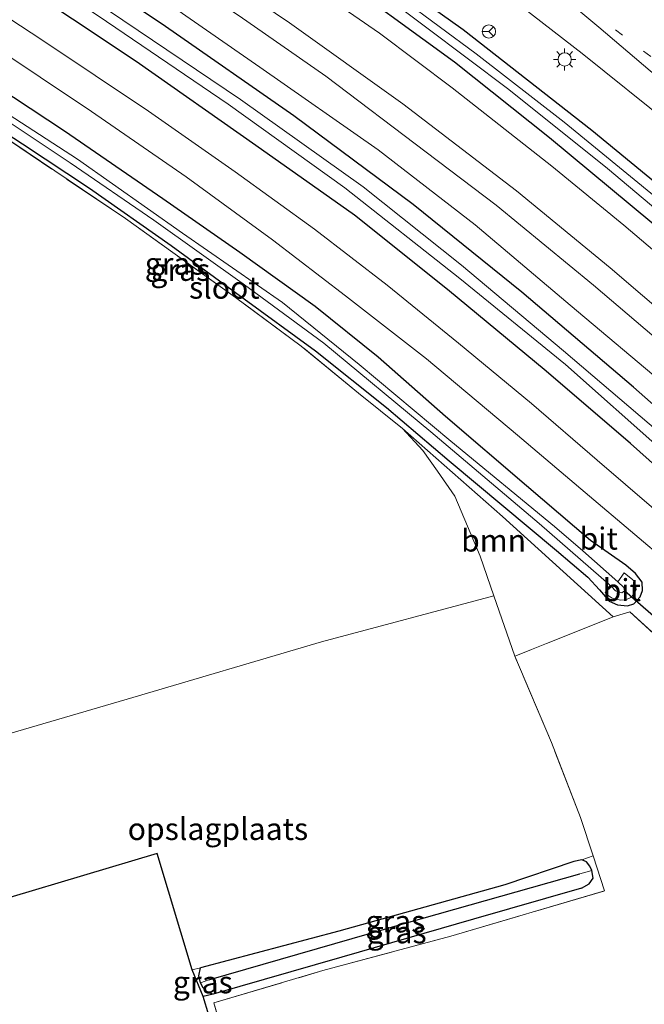
# Model space of a CAD drawing. Units: metres. Extents: x 99999 to 110007, y 395857 to 400001.
# Drawn here: x 100487 to 100558, y 396841 to 396952 of the extents above; entities that cross this region are included whole.
import ezdxf
from ezdxf.enums import TextEntityAlignment as Align

# ---------------------------------------------------------------- set-up
doc = ezdxf.new("R2010")
doc.units = ezdxf.units.M
doc.linetypes.add('IE-TERREINAFSCHEIDING', pattern=[10, 8, -2])
doc.linetypes.add('VW-1-3_STREEP', pattern=[4, 1, -3])
doc.layers.get('0').update_dxf_attribs({"lineweight": 25})
for name, color, linetype, lineweight in [('B-ME-GR-BOOM-GV-B6', 93, 'Continuous', 18), ('B-ME-GW-KRUINLIJN-L-B1', 93, 'Continuous', 18), ('B-ME-GW-TEENLIJN-L-B1', 93, 'Continuous', 18), ('B-ME-IE-GRASLAND-GV-B6', 93, 'Continuous', 18), ('B-ME-IE-GRONDWERKLIJN-GROND_INGERICHT-GV-B6', 253, 'Continuous', 18), ('B-ME-IE-HULPGEOMETRIE-L-B1', 53, 'Continuous', 18), ('B-ME-IE-MEUBILAIR_WEGMEUBILAIR-LICHTMAST-S-B1', 8, 'Continuous', 18), ('B-ME-IE-TERREINAFSCHEIDING-DOORGANG-L-B1', 8, 'IE-TERREINAFSCHEIDING-KUNSTMATIG-OPEN', 18), ('B-ME-IE-TERREINAFSCHEIDING-RASTERHEKWERK-L-B1', 8, 'IE-TERREINAFSCHEIDING', 18), ('B-ME-OG-WATER-GV-B6', 153, 'Continuous', 18), ('B-ME-VH-VERH_SOORT-BITUMEN-GV-B6', 8, 'IE-TERREINAFSCHEIDING-NATUURLIJK-HOUTWAL', 18), ('B-ME-VW-MARKERING-13STREEP-045-L-B1', 255, 'VW-1-3_STREEP', 18), ('B-ME-VW-MARKERING-STREEP-015-L-B1', 7, 'Continuous', 18), ('B-ME-VW-MEUBILAIR_WEGMEUBILAIR-RONA-S-B1', 8, 'Continuous', 18)]:
    doc.layers.add(name, color=color, linetype=linetype, lineweight=lineweight)
for name, color, linetype in [('B-ME-GW-INSTEEKWATERGANG-L-B1', 10, 'Continuous'), ('B-ME-GW-WATERGANG-GREPPEL-L-B1', 10, 'Continuous'), ('B-ME-IE-TERREINAFSCHEIDING-HAAG-L-B1', 10, 'Continuous'), ('B-ME-KW-DUIKER-L-B1', 10, 'Continuous')]:
    doc.layers.add(name, color=color, linetype=linetype)
doc.styles.add('NLCS-ISO', font='NLCS-ISO.TTF')
doc.linetypes.add('IE-TERREINAFSCHEIDING-KUNSTMATIG-OPEN', pattern='A,7,-1.5,[67,NLCS.SHX,S=0.75,R=0,X=0,Y=0],-1.5', length=10)
doc.linetypes.add('IE-TERREINAFSCHEIDING-NATUURLIJK-HOUTWAL', pattern='A,7,-1.5,[67,NLCS.SHX,S=0.75,R=45,X=0,Y=0],-1.5,7,-1.5,[70,NLCS.SHX,S=0.75,R=0,X=0,Y=0],-1.5', length=20)

# ---------------------------------------------------------------- blocks, each defined once
blk = doc.blocks.new('lantaarnpaal')
for p, q in [((0, 0.75), (0, 1.25)), ((-0.75, 0), (-1.25, 0)), ((-0.88, 0.88), (-0.53, 0.53)), ((0.53, 0.53), (0.88, 0.88)), ((0.75, 0), (1.25, 0)), ((-0.53, -0.53), (-0.88, -0.88)), ((0, -0.75), (0, -1.25)), ((0.53, -0.53), (0.88, -0.88))]:
    blk.add_line(p, q)
blk.add_circle((0, 0), 0.75)
blk = doc.blocks.new('wegwijzer')
for q in [(-0.53, -0.53), (0, 0.75), (0.53, -0.53)]:
    blk.add_line((0, 0), q)
blk.add_circle((0, 0), 0.75)

msp = doc.modelspace()

# ---------------------------------------------------------------- linework, layer by layer
at = {"layer": 'B-ME-GR-BOOM-GV-B6'}
msp.add_polyline3d([(100554.39, 396884.556, 6.889), (100543.287, 396880.113, 6.949), (100540.925, 396886.964, 7.017), (100539.382, 396891.438, 7.061), (100536.522, 396898.215, 7.064), (100534.547, 396901.044, 7.066), (100532.905, 396903.394, 7.044), (100530.588, 396905.86, 7.036), (100541.882, 396895.916, 6.995), (100554.39, 396884.556, 6.889)], dxfattribs=at)
at = {"layer": 'B-ME-GW-INSTEEKWATERGANG-L-B1'}
for points in [[(100680.159, 396833.665, 6.151), (100674.119, 396838.7, 6.155), (100671.01, 396841.522, 6.056), (100668.471, 396843.033, 5.988), (100664.172, 396845.959, 5.962), (100647.816, 396858.746, 5.945), (100631.616, 396871.999, 5.729), (100615.251, 396885.306, 5.595), (100602.022, 396896.603, 5.572), (100589.924, 396907.207, 5.489), (100577.243, 396918.113, 5.44), (100562.565, 396930.841, 5.498), (100551.999, 396939.546, 5.511), (100537.461, 396950.917, 5.465), (100526.129, 396958.978, 5.439), (100512.684, 396968.418, 5.436), (100496.597, 396979.051, 5.427), (100482.32, 396988.271, 5.484), (100472.722, 396994.485, 5.609), (100463.36, 397000.26, 5.595), (100453.328, 397005.841, 5.611)], [(100722.992, 396787.961, 6.407), (100713.493, 396796.634, 6.174), (100705.197, 396804.399, 6.093), (100696.388, 396812.194, 6.136), (100686.847, 396820.764, 6.119), (100676.031, 396829.625, 6.112), (100661.892, 396841.049, 6.072), (100647.696, 396852.303, 6.003), (100632.406, 396865.239, 5.782), (100619.375, 396876.771, 5.65), (100605.726, 396888.806, 5.575), (100594.73, 396898.621, 5.502), (100584.788, 396906.991, 5.503), (100571.683, 396918.121, 5.541), (100558.776, 396929.108, 5.604), (100547.187, 396938.717, 5.649), (100536.458, 396947.261, 5.698), (100521.735, 396958.03, 5.669), (100510.225, 396966.18, 5.739), (100498.293, 396974.082, 5.74), (100488.621, 396979.895, 5.722), (100474.719, 396988.432, 5.632), (100464.937, 396994.438, 5.621), (100451.328, 397002.441, 5.577)], [(100714.117, 396772.495, 6.02), (100705.409, 396781.723, 6.299), (100693.362, 396792.528, 6.62), (100682.88, 396801.663, 6.715), (100670.629, 396811.92, 6.609), (100657.734, 396822.653, 6.577), (100642.023, 396835.719, 6.58), (100626.309, 396849.403, 6.743), (100611.653, 396862.11, 6.919), (100596.379, 396875.234, 6.931), (100583.645, 396886.702, 6.979), (100569.506, 396899.24, 7.138), (100556.699, 396910.528, 7.217), (100544.08, 396921.277, 7.356), (100531.812, 396931.202, 7.372), (100518.32, 396941.2, 7.406), (100503.785, 396951.3, 7.573), (100485.749, 396963.445, 7.688), (100470.091, 396973.619, 7.801), (100457.138, 396981.791, 7.733), (100443.758, 396989.574, 7.718)], [(100710.253, 396765.762, 6.378), (100698.712, 396776.312, 6.357), (100692.712, 396782.659, 6.373), (100686.502, 396788.882, 6.381), (100677.314, 396797.86, 6.422), (100668.386, 396806.179, 6.52), (100655.657, 396817.335, 6.582), (100641.55, 396829.495, 6.612), (100627.16, 396841.942, 6.614), (100612.977, 396854.087, 6.747), (100598.212, 396866.886, 6.826), (100586.284, 396877.543, 6.949), (100576.153, 396886.565, 6.953), (100565.127, 396896.346, 7.009), (100556.354, 396904.17, 7.004), (100546.842, 396912.355, 7.049), (100535.693, 396921.566, 7.15), (100525.166, 396929.975, 7.315), (100513.999, 396937.852, 7.389), (100500.468, 396947.333, 7.426), (100486.094, 396956.97, 7.475), (100469.295, 396967.775, 7.4), (100454.518, 396977.121, 7.392), (100441.17, 396985.175, 7.403)], [(100555.824, 396890.431, 6.994), (100551.835, 396893.184, 7.091), (100544.601, 396899.37, 7.176), (100535.462, 396907.214, 7.264), (100527.838, 396913.914, 7.368), (100520.732, 396919.665, 7.371), (100512.194, 396925.775, 7.372), (100503.494, 396931.843, 7.368), (100492.397, 396939.475, 7.422), (100482.688, 396945.85, 7.438)], [(100478.258, 396944.136, 7.035), (100487.655, 396938.032, 6.992), (100495.211, 396933.042, 6.993), (100504.452, 396926.541, 7.037), (100512.272, 396920.838, 6.979), (100520.744, 396914.647, 6.876), (100528.77, 396908.25, 6.928), (100535.862, 396902.215, 6.976), (100547.978, 396892.08, 7.065), (100551.529, 396889.047, 7.073), (100552.851, 396887.631, 7.077), (100553.937, 396886.338, 7.049), (100554.874, 396885.913, 7.055), (100556.005, 396885.8, 7.027), (100556.736, 396886.054, 7.027), (100557.439, 396886.837, 7.017), (100557.731, 396887.547, 7.018), (100557.686, 396888.499, 7.023), (100556.907, 396889.482, 7.024), (100555.824, 396890.431, 6.994)], [(100549.941, 396856.904, 6.738), (100542.163, 396854.293, 6.699), (100523.394, 396849.052, 6.718), (100507.747, 396844.877, 6.916)], [(100550.839, 396853.89, 6.758), (100551.685, 396854.374, 6.692), (100552.129, 396855.011, 6.689), (100551.998, 396855.898, 6.692), (100551.78, 396856.399, 6.709), (100551.378, 396856.876, 6.709), (100550.865, 396857.094, 6.711), (100549.941, 396856.904, 6.738)], [(100509.205, 396841.925, 6.876), (100508.621, 396842.064, 6.867), (100508.054, 396842.623, 6.856), (100507.744, 396843.183, 6.851), (100507.576, 396843.984, 6.857), (100507.747, 396844.877, 6.916)]]:
    msp.add_polyline3d(points, dxfattribs=at)
at = {"layer": 'B-ME-GW-KRUINLIJN-L-B1'}
for points in [[(100719.746, 396782.306, 10.771), (100715.689, 396786.397, 10.665), (100708.311, 396792.645, 10.682), (100698.837, 396800.678, 10.711), (100686.893, 396810.874, 10.643), (100674.982, 396820.519, 10.656), (100659.622, 396833.309, 10.596), (100644.143, 396845.972, 10.546), (100627.006, 396860.462, 10.481), (100611.541, 396873.871, 10.264), (100596.545, 396887.061, 10.144), (100585.45, 396896.464, 10.103), (100574.79, 396906.038, 10.069), (100564.775, 396914.862, 10.075), (100554.054, 396924.043, 10.104), (100543.47, 396932.732, 10.106), (100530.617, 396942.55, 10.159), (100517.798, 396951.731, 10.143), (100501.274, 396962.93, 10.209), (100485.16, 396973.314, 10.272), (100470.152, 396982.676, 10.338), (100458.176, 396989.749, 10.331), (100447.562, 396996.041, 10.351)], [(100718.467, 396780.076, 10.712), (100707.763, 396789.617, 10.703), (100697.529, 396798.202, 10.632), (100683.298, 396810.367, 10.632), (100668.427, 396822.405, 10.634), (100653.779, 396834.431, 10.549), (100638.946, 396846.883, 10.501), (100624.98, 396858.687, 10.443), (100610.923, 396870.74, 10.322), (100599.217, 396881.051, 10.273), (100586.755, 396891.879, 10.187), (100574.589, 396902.686, 10.172), (100561.813, 396913.836, 10.156), (100552.158, 396922.054, 10.167), (100541.175, 396931.125, 10.171), (100533.268, 396937.101, 10.171), (100521.924, 396945.691, 10.192), (100512.135, 396952.524, 10.198), (100499.3, 396961.055, 10.202), (100484.926, 396970.358, 10.234), (100469.207, 396980.268, 10.32), (100455.613, 396988.254, 10.342), (100446.077, 396993.516, 10.352)]]:
    msp.add_polyline3d(points, dxfattribs=at)
at = {"layer": 'B-ME-GW-TEENLIJN-L-B1'}
for points in [[(100678.293, 396823.862, 6.463), (100661.671, 396837.561, 6.316), (100647.112, 396849.997, 6.28), (100635.996, 396859.104, 6.01), (100619.488, 396872.923, 5.898), (100607.193, 396883.395, 5.781), (100597.177, 396892.725, 5.727), (100587.461, 396901.304, 5.728), (100577.342, 396910.258, 5.777), (100566.818, 396919.323, 5.761), (100555.59, 396928.864, 5.762), (100547.475, 396935.529, 5.737), (100536.195, 396944.373, 5.735), (100527.998, 396950.538, 5.729), (100514.684, 396959.736, 5.807), (100503.254, 396967.154, 5.755), (100491.494, 396974.998, 5.753), (100479.105, 396983.007, 5.77), (100469.407, 396988.938, 5.87), (100458.448, 396995.486, 5.834), (100449.988, 397000.163, 5.834)], [(100716.137, 396776.015, 6.531), (100706.148, 396784.443, 6.645), (100696.042, 396793.622, 6.836), (100685.001, 396802.855, 6.856), (100673.693, 396812.418, 6.854), (100660.712, 396823.21, 6.849), (100646.889, 396834.56, 6.902), (100633.461, 396845.736, 7.013), (100619.801, 396857.478, 7.016), (100607.604, 396868.131, 7.254), (100596.952, 396878.181, 7.27), (100584.331, 396889.376, 7.327), (100571.896, 396900.308, 7.356), (100560.654, 396910.474, 7.402), (100549.534, 396919.806, 7.504), (100538.819, 396928.88, 7.593), (100527.844, 396937.373, 7.623), (100514.45, 396946.696, 7.623), (100499.213, 396957.333, 7.731), (100485.491, 396966.61, 7.777), (100471.688, 396975.285, 7.934), (100456.49, 396984.279, 7.934), (100444.699, 396991.174, 7.918)]]:
    msp.add_polyline3d(points, dxfattribs=at)
at = {"layer": 'B-ME-GW-WATERGANG-GREPPEL-L-B1'}
msp.add_polyline3d([(100508.686, 396843.55, 6.444), (100531.03, 396849.974, 6.394), (100550.63, 396855.52, 6.375)], dxfattribs=at)
at = {"layer": 'B-ME-IE-GRASLAND-GV-B6'}
for points in [[(100680.159, 396833.665, 6.151), (100674.119, 396838.7, 6.155), (100671.01, 396841.522, 6.056), (100668.471, 396843.033, 5.988), (100664.172, 396845.959, 5.962), (100647.816, 396858.746, 5.945), (100631.616, 396871.999, 5.729), (100615.251, 396885.306, 5.595), (100602.022, 396896.603, 5.572), (100589.924, 396907.207, 5.489), (100577.243, 396918.113, 5.44), (100562.565, 396930.841, 5.498), (100551.999, 396939.546, 5.511), (100537.461, 396950.917, 5.465), (100526.129, 396958.978, 5.439), (100512.684, 396968.418, 5.436), (100496.597, 396979.051, 5.427), (100482.32, 396988.271, 5.484), (100472.722, 396994.485, 5.609), (100463.36, 397000.26, 5.595), (100453.328, 397005.841, 5.611), (100456.222, 397010.761, 5.948), (100467.684, 397003.933, 5.948), (100483.27, 396994.494, 5.864)], [(100483.27, 396994.494, 5.864), (100499.987, 396983.925, 5.862), (100517.04, 396972.652, 5.844), (100531.265, 396962.88, 5.782), (100541.895, 396955.268, 5.778), (100550.914, 396948.248, 5.752), (100561.047, 396940.116, 5.752), (100571.698, 396931.481, 5.731), (100585.681, 396919.779, 5.68), (100603.82, 396904.13, 5.823), (100620.898, 396889.367, 5.938), (100637.994, 396874.892, 6.044), (100657.201, 396858.543, 6.275), (100676.729, 396841.808, 6.361), (100696.557, 396824.569, 6.554)], [(100475.831, 396989.752, 4.644), (100489.179, 396981.191, 4.644), (100502.858, 396972.523, 4.644), (100514.61, 396964.521, 4.644), (100528.493, 396954.866, 4.644), (100542.621, 396944.191, 4.644), (100553.743, 396935.253, 4.644), (100568.216, 396923.09, 4.644), (100582.98, 396910.422, 4.644), (100595.805, 396899.166, 4.644), (100609.5, 396886.933, 4.629), (100623.104, 396875.43, 4.629), (100634.26, 396866, 4.629), (100644.319, 396857.741, 4.629), (100654.545, 396849.417, 4.629), (100665.93, 396840.708, 4.623)], [(100676.031, 396829.625, 6.112), (100661.892, 396841.049, 6.072), (100647.696, 396852.303, 6.003), (100632.406, 396865.239, 5.782), (100619.375, 396876.771, 5.65), (100605.726, 396888.806, 5.575), (100594.73, 396898.621, 5.502), (100584.788, 396906.991, 5.503), (100571.683, 396918.121, 5.541), (100558.776, 396929.108, 5.604), (100547.187, 396938.717, 5.649), (100536.458, 396947.261, 5.698), (100521.735, 396958.03, 5.669), (100510.225, 396966.18, 5.739), (100498.293, 396974.082, 5.74), (100488.621, 396979.895, 5.722), (100474.719, 396988.432, 5.632)], [(100474.719, 396988.432, 5.632), (100488.621, 396979.895, 5.722), (100498.293, 396974.082, 5.74), (100510.225, 396966.18, 5.739), (100521.735, 396958.03, 5.669), (100536.458, 396947.261, 5.698), (100547.187, 396938.717, 5.649), (100558.776, 396929.108, 5.604), (100571.683, 396918.121, 5.541), (100584.788, 396906.991, 5.503), (100594.73, 396898.621, 5.502), (100605.726, 396888.806, 5.575), (100619.375, 396876.771, 5.65), (100632.406, 396865.239, 5.782), (100647.696, 396852.303, 6.003), (100661.892, 396841.049, 6.072), (100676.031, 396829.625, 6.112)], [(100482.32, 396988.271, 5.484), (100496.597, 396979.051, 5.427), (100512.684, 396968.418, 5.436), (100526.129, 396958.978, 5.439), (100537.461, 396950.917, 5.465), (100551.999, 396939.546, 5.511), (100562.565, 396930.841, 5.498), (100577.243, 396918.113, 5.44), (100589.924, 396907.207, 5.489), (100602.022, 396896.603, 5.572), (100615.251, 396885.306, 5.595), (100631.616, 396871.999, 5.729), (100647.816, 396858.746, 5.945), (100664.172, 396845.959, 5.962), (100668.471, 396843.033, 5.988), (100671.01, 396841.522, 6.056), (100674.119, 396838.7, 6.155)], [(100636.198, 396829.044, 6.854), (100620.459, 396842.743, 6.902), (100604.682, 396856.55, 6.973), (100587.599, 396871.668, 7.087), (100573.73, 396884.056, 7.15), (100561.947, 396894.251, 7.247), (100552.594, 396902.299, 7.27), (100545.155, 396908.674, 7.269), (100536.93, 396915.516, 7.349), (100528.846, 396922.06, 7.355), (100520.658, 396928.399, 7.423), (100511.667, 396934.889, 7.46), (100501.864, 396941.755, 7.552), (100489.807, 396949.792, 7.593), (100476.752, 396958.4, 7.585), (100464.58, 396966.17, 7.57), (100451.422, 396974.386, 7.57), (100447.019, 396976.946, 7.57), (100444.322, 396978.147, 7.57), (100441.843, 396978.604, 7.57), (100439.392, 396978.614, 7.57), (100437.156, 396978.352, 7.572), (100438.994, 396981.476, 7.454), (100441.17, 396985.175, 7.403)], [(100441.17, 396985.175, 7.403), (100454.518, 396977.121, 7.392), (100469.295, 396967.775, 7.4), (100486.094, 396956.97, 7.475), (100500.468, 396947.333, 7.426), (100513.999, 396937.852, 7.389), (100525.166, 396929.975, 7.315), (100535.693, 396921.566, 7.15), (100546.842, 396912.355, 7.049), (100556.354, 396904.17, 7.004), (100565.127, 396896.346, 7.009), (100576.153, 396886.565, 6.953), (100586.284, 396877.543, 6.949), (100598.212, 396866.886, 6.826), (100612.977, 396854.087, 6.747), (100627.16, 396841.942, 6.614), (100641.55, 396829.495, 6.612), (100655.657, 396817.335, 6.582), (100668.386, 396806.179, 6.52), (100677.314, 396797.86, 6.422), (100686.502, 396788.882, 6.381)], [(100670.147, 396839.03, 4.667), (100665.03, 396842.903, 4.667), (100657.196, 396848.888, 4.667), (100647.151, 396856.821, 4.667), (100637.384, 396865.097, 4.667), (100627.292, 396873.315, 4.676), (100617.846, 396881.35, 4.717), (100609.436, 396888.386, 4.717), (100599.651, 396897.151, 4.717), (100589.732, 396905.807, 4.717), (100580.114, 396914.071, 4.717), (100569.493, 396923.218, 4.717), (100559.473, 396931.79, 4.722), (100548.863, 396940.478, 4.738), (100538.911, 396948.236, 4.738), (100530.565, 396954.438, 4.738), (100518.511, 396962.842, 4.738), (100506.246, 396971.035, 4.738), (100496.402, 396977.557, 4.738), (100485.032, 396984.785, 4.738)], [(100479.105, 396983.007, 5.77), (100491.494, 396974.998, 5.753), (100503.254, 396967.154, 5.755), (100514.684, 396959.736, 5.807), (100527.998, 396950.538, 5.729), (100536.195, 396944.373, 5.735), (100547.475, 396935.529, 5.737), (100555.59, 396928.864, 5.762), (100566.818, 396919.323, 5.761), (100577.342, 396910.258, 5.777), (100587.461, 396901.304, 5.728), (100597.177, 396892.725, 5.727), (100607.193, 396883.395, 5.781), (100619.488, 396872.923, 5.898), (100635.996, 396859.104, 6.01), (100647.112, 396849.997, 6.28), (100661.671, 396837.561, 6.316)], [(100661.671, 396837.561, 6.316), (100647.112, 396849.997, 6.28), (100635.996, 396859.104, 6.01), (100619.488, 396872.923, 5.898), (100607.193, 396883.395, 5.781), (100597.177, 396892.725, 5.727), (100587.461, 396901.304, 5.728), (100577.342, 396910.258, 5.777), (100566.818, 396919.323, 5.761), (100555.59, 396928.864, 5.762), (100547.475, 396935.529, 5.737), (100536.195, 396944.373, 5.735), (100527.998, 396950.538, 5.729), (100514.684, 396959.736, 5.807), (100503.254, 396967.154, 5.755), (100491.494, 396974.998, 5.753), (100479.105, 396983.007, 5.77)], [(100485.16, 396973.314, 10.272), (100501.274, 396962.93, 10.209), (100517.798, 396951.731, 10.143), (100530.617, 396942.55, 10.159), (100543.47, 396932.732, 10.106), (100554.054, 396924.043, 10.104), (100564.775, 396914.862, 10.075), (100574.79, 396906.038, 10.069), (100585.45, 396896.464, 10.103), (100596.545, 396887.061, 10.144), (100611.541, 396873.871, 10.264), (100627.006, 396860.462, 10.481), (100644.143, 396845.972, 10.546), (100659.622, 396833.309, 10.596)], [(100659.622, 396833.309, 10.596), (100644.143, 396845.972, 10.546), (100627.006, 396860.462, 10.481), (100611.541, 396873.871, 10.264), (100596.545, 396887.061, 10.144), (100585.45, 396896.464, 10.103), (100574.79, 396906.038, 10.069), (100564.775, 396914.862, 10.075), (100554.054, 396924.043, 10.104), (100543.47, 396932.732, 10.106), (100530.617, 396942.55, 10.159), (100517.798, 396951.731, 10.143), (100501.274, 396962.93, 10.209), (100485.16, 396973.314, 10.272)], [(100484.926, 396970.358, 10.234), (100499.3, 396961.055, 10.202), (100512.135, 396952.524, 10.198), (100521.924, 396945.691, 10.192), (100533.268, 396937.101, 10.171), (100541.175, 396931.125, 10.171), (100552.158, 396922.054, 10.167), (100561.813, 396913.836, 10.156), (100574.589, 396902.686, 10.172), (100586.755, 396891.879, 10.187), (100599.217, 396881.051, 10.273), (100610.923, 396870.74, 10.322), (100624.98, 396858.687, 10.443), (100638.946, 396846.883, 10.501), (100653.779, 396834.431, 10.549)], [(100653.779, 396834.431, 10.549), (100638.946, 396846.883, 10.501), (100624.98, 396858.687, 10.443), (100610.923, 396870.74, 10.322), (100599.217, 396881.051, 10.273), (100586.755, 396891.879, 10.187), (100574.589, 396902.686, 10.172), (100561.813, 396913.836, 10.156), (100552.158, 396922.054, 10.167), (100541.175, 396931.125, 10.171), (100533.268, 396937.101, 10.171), (100521.924, 396945.691, 10.192), (100512.135, 396952.524, 10.198), (100499.3, 396961.055, 10.202), (100484.926, 396970.358, 10.234)], [(100646.889, 396834.56, 6.902), (100633.461, 396845.736, 7.013), (100619.801, 396857.478, 7.016), (100607.604, 396868.131, 7.254), (100596.952, 396878.181, 7.27), (100584.331, 396889.376, 7.327), (100571.896, 396900.308, 7.356), (100560.654, 396910.474, 7.402), (100549.534, 396919.806, 7.504), (100538.819, 396928.88, 7.593), (100527.844, 396937.373, 7.623), (100514.45, 396946.696, 7.623), (100499.213, 396957.333, 7.731), (100485.491, 396966.61, 7.777)], [(100485.491, 396966.61, 7.777), (100499.213, 396957.333, 7.731), (100514.45, 396946.696, 7.623), (100527.844, 396937.373, 7.623), (100538.819, 396928.88, 7.593), (100549.534, 396919.806, 7.504), (100560.654, 396910.474, 7.402), (100571.896, 396900.308, 7.356), (100584.331, 396889.376, 7.327), (100596.952, 396878.181, 7.27), (100607.604, 396868.131, 7.254), (100619.801, 396857.478, 7.016), (100633.461, 396845.736, 7.013), (100646.889, 396834.56, 6.902)], [(100485.749, 396963.445, 7.688), (100503.785, 396951.3, 7.573), (100518.32, 396941.2, 7.406), (100531.812, 396931.202, 7.372), (100544.08, 396921.277, 7.356), (100556.699, 396910.528, 7.217), (100569.506, 396899.24, 7.138), (100583.645, 396886.702, 6.979), (100596.379, 396875.234, 6.931), (100611.653, 396862.11, 6.919), (100626.309, 396849.403, 6.743), (100642.023, 396835.719, 6.58)], [(100642.023, 396835.719, 6.58), (100626.309, 396849.403, 6.743), (100611.653, 396862.11, 6.919), (100596.379, 396875.234, 6.931), (100583.645, 396886.702, 6.979), (100569.506, 396899.24, 7.138), (100556.699, 396910.528, 7.217), (100544.08, 396921.277, 7.356), (100531.812, 396931.202, 7.372), (100518.32, 396941.2, 7.406), (100503.785, 396951.3, 7.573), (100485.749, 396963.445, 7.688)], [(100636.255, 396837.842, 5.462), (100623.265, 396849.428, 5.513), (100608.895, 396861.503, 5.522), (100596.83, 396872.439, 5.641), (100585.21, 396882.923, 5.744), (100571.402, 396895.095, 5.885), (100559.497, 396905.516, 5.89), (100548.789, 396914.646, 5.952), (100537.252, 396924.345, 6.08), (100526.158, 396933.199, 6.17), (100512.285, 396943.045, 6.213), (100497.371, 396953.114, 6.254), (100482.9, 396962.672, 6.306)], [(100483.109, 396961.184, 6.244), (100496.204, 396952.499, 6.14), (100510.893, 396942.513, 6.134), (100524.052, 396933.08, 6.13), (100537.057, 396922.838, 6.086), (100549.029, 396913.08, 5.975), (100560.119, 396903.235, 5.928), (100571.278, 396892.811, 5.915), (100584.458, 396881.576, 5.865), (100595.939, 396871.131, 5.688), (100608.059, 396860.753, 5.57), (100620.945, 396849.341, 5.567), (100635.623, 396836.483, 5.553)], [(100641.55, 396829.495, 6.612), (100627.16, 396841.942, 6.614), (100612.977, 396854.087, 6.747), (100598.212, 396866.886, 6.826), (100586.284, 396877.543, 6.949), (100576.153, 396886.565, 6.953), (100565.127, 396896.346, 7.009), (100556.354, 396904.17, 7.004), (100546.842, 396912.355, 7.049), (100535.693, 396921.566, 7.15), (100525.166, 396929.975, 7.315), (100513.999, 396937.852, 7.389), (100500.468, 396947.333, 7.426), (100486.094, 396956.97, 7.475)], [(100483.794, 396949.445, 7.562), (100495.438, 396941.696, 7.514), (100506.153, 396934.3, 7.453), (100515.909, 396927.179, 7.412), (100524.161, 396920.861, 7.367), (100533.29, 396913.751, 7.351), (100543.572, 396905.103, 7.269), (100551.719, 396898.231, 7.266), (100560.983, 396890.364, 7.214)], [(100482.688, 396945.85, 7.438), (100492.397, 396939.475, 7.422), (100503.494, 396931.843, 7.368), (100512.194, 396925.775, 7.372), (100520.732, 396919.665, 7.371), (100527.838, 396913.914, 7.368), (100535.462, 396907.214, 7.264), (100544.601, 396899.37, 7.176), (100551.835, 396893.184, 7.091), (100555.824, 396890.431, 6.994), (100556.907, 396889.482, 7.024), (100557.686, 396888.499, 7.023), (100557.731, 396887.547, 7.018), (100557.439, 396886.837, 7.017), (100556.736, 396886.054, 7.027), (100556.005, 396885.8, 7.027), (100554.874, 396885.913, 7.055), (100553.937, 396886.338, 7.049), (100552.851, 396887.631, 7.077), (100551.529, 396889.047, 7.073), (100547.978, 396892.08, 7.065), (100535.862, 396902.215, 6.976), (100528.77, 396908.25, 6.928), (100520.744, 396914.647, 6.876), (100512.272, 396920.838, 6.979), (100504.452, 396926.541, 7.037), (100495.211, 396933.042, 6.993), (100487.655, 396938.032, 6.992), (100478.258, 396944.136, 7.035)], [(100555.824, 396890.431, 6.994), (100551.835, 396893.184, 7.091), (100544.601, 396899.37, 7.176), (100535.462, 396907.214, 7.264), (100527.838, 396913.914, 7.368), (100520.732, 396919.665, 7.371), (100512.194, 396925.775, 7.372), (100503.494, 396931.843, 7.368), (100492.397, 396939.475, 7.422), (100482.688, 396945.85, 7.438)], [(100478.258, 396944.136, 7.035), (100487.655, 396938.032, 6.992), (100495.211, 396933.042, 6.993), (100504.452, 396926.541, 7.037), (100512.272, 396920.838, 6.979), (100520.744, 396914.647, 6.876), (100528.77, 396908.25, 6.928), (100535.862, 396902.215, 6.976), (100547.978, 396892.08, 7.065), (100551.529, 396889.047, 7.073), (100552.851, 396887.631, 7.077), (100553.937, 396886.338, 7.049), (100554.874, 396885.913, 7.055), (100556.005, 396885.8, 7.027), (100556.736, 396886.054, 7.027), (100557.439, 396886.837, 7.017), (100557.731, 396887.547, 7.018), (100557.686, 396888.499, 7.023), (100556.907, 396889.482, 7.024), (100555.824, 396890.431, 6.994)], [(100554.28, 396886.688, 6.771), (100555.235, 396886.453, 6.73), (100555.85, 396886.482, 6.73), (100556.402, 396886.755, 6.73), (100556.777, 396887.179, 6.73), (100556.984, 396887.672, 6.733), (100556.904, 396888.231, 6.748), (100556.636, 396888.763, 6.742), (100555.64, 396889.56, 6.615), (100554.917, 396888.518, 5.992), (100550.977, 396892.034, 6.229), (100547.753, 396894.779, 6.229), (100536.069, 396904.445, 6.229), (100525.702, 396913.109, 6.227), (100517.009, 396920.116, 6.229), (100505.73, 396927.949, 6.242), (100493.841, 396936.297, 6.255), (100483.179, 396943.217, 6.273)], [(100483.172, 396942.455, 6.235), (100493.034, 396935.904, 6.235), (100502.494, 396929.413, 6.235), (100512.711, 396922.087, 6.235), (100521.711, 396915.499, 6.235), (100533.78, 396905.468, 6.235), (100546.045, 396895.133, 5.992), (100554.219, 396887.988, 5.992), (100553.486, 396887.338, 6.811), (100553.833, 396886.979, 6.79), (100554.28, 396886.688, 6.771)], [(100561.176, 396880.651, 6.919), (100556.292, 396885.155, 7.005), (100554.39, 396884.556, 6.889), (100541.882, 396895.916, 6.995), (100530.588, 396905.86, 7.036), (100525.619, 396909.869, 7.01), (100519.13, 396915.187, 7.007), (100511.716, 396920.675, 7.074), (100499.261, 396929.589, 7.001), (100484.769, 396939.357, 7.052)], [(100513.172, 396824.783, 7.073), (100508.059, 396841.652, 6.997), (100509.205, 396841.925, 6.876), (100523.73, 396846.113, 6.78), (100538.614, 396850.405, 6.751), (100550.839, 396853.89, 6.758), (100551.685, 396854.374, 6.692), (100552.129, 396855.011, 6.689), (100551.998, 396855.898, 6.692), (100551.78, 396856.399, 6.709), (100551.378, 396856.876, 6.709), (100550.865, 396857.094, 6.711), (100552.14, 396857.57, 6.799), (100553.436, 396853.604, 6.772), (100536.067, 396848.485, 6.771), (100521.602, 396844.596, 6.877), (100509.268, 396840.928, 6.997), (100514.048, 396824.538, 6.962)], [(100507.747, 396844.877, 6.916), (100523.394, 396849.052, 6.718), (100542.163, 396854.293, 6.699), (100549.941, 396856.904, 6.738), (100550.865, 396857.094, 6.711), (100551.378, 396856.876, 6.709), (100551.78, 396856.399, 6.709), (100551.998, 396855.898, 6.692), (100550.63, 396855.52, 6.375), (100531.03, 396849.974, 6.394), (100508.686, 396843.55, 6.444), (100507.744, 396843.183, 6.851), (100507.576, 396843.984, 6.857), (100507.747, 396844.877, 6.916)], [(100551.998, 396855.898, 6.692), (100552.129, 396855.011, 6.689), (100551.685, 396854.374, 6.692), (100550.839, 396853.89, 6.758), (100538.614, 396850.405, 6.751), (100523.73, 396846.113, 6.78), (100509.205, 396841.925, 6.876), (100508.621, 396842.064, 6.867), (100508.054, 396842.623, 6.856), (100507.744, 396843.183, 6.851), (100508.686, 396843.55, 6.444), (100531.03, 396849.974, 6.394), (100550.63, 396855.52, 6.375), (100551.998, 396855.898, 6.692)], [(100507.747, 396844.877, 6.916), (100507.576, 396843.984, 6.857), (100507.744, 396843.183, 6.851), (100508.054, 396842.623, 6.856), (100508.621, 396842.064, 6.867), (100509.205, 396841.925, 6.876), (100508.059, 396841.652, 6.997), (100506.832, 396844.673, 6.99), (100507.747, 396844.877, 6.916)]]:
    msp.add_polyline3d(points, dxfattribs=at)
at = {"layer": 'B-ME-IE-GRONDWERKLIJN-GROND_INGERICHT-GV-B6'}
for points in [[(100484.769, 396939.357, 7.052), (100499.261, 396929.589, 7.001), (100511.716, 396920.675, 7.074), (100519.13, 396915.187, 7.007), (100525.619, 396909.869, 7.01), (100530.588, 396905.86, 7.036), (100532.905, 396903.394, 7.044), (100534.547, 396901.044, 7.066), (100536.522, 396898.215, 7.064), (100539.382, 396891.438, 7.061), (100540.925, 396886.964, 7.017), (100521.441, 396881.761, 7.028), (100499.471, 396875.261, 7.227), (100479.719, 396869.514, 7.326)], [(100507.747, 396844.877, 6.916), (100506.832, 396844.673, 6.99), (100502.852, 396857.808, 7.075), (100486.2, 396852.831, 7.195), (100460.804, 396844.418, 7.234), (100458.345, 396853.366, 7.394), (100455.945, 396861.625, 7.463), (100456.471, 396861.857, 7.488), (100469.547, 396865.986, 7.394), (100479.719, 396869.514, 7.326), (100499.471, 396875.261, 7.227), (100521.441, 396881.761, 7.028), (100540.925, 396886.964, 7.017), (100543.287, 396880.113, 6.949), (100547.413, 396870.352, 6.873), (100550.726, 396861.894, 6.829), (100552.14, 396857.57, 6.799), (100550.865, 396857.094, 6.711), (100549.941, 396856.904, 6.738), (100542.163, 396854.293, 6.699), (100523.394, 396849.052, 6.718), (100507.747, 396844.877, 6.916)], [(100514.048, 396824.538, 6.962), (100509.268, 396840.928, 6.997), (100521.602, 396844.596, 6.877), (100536.067, 396848.485, 6.771), (100553.436, 396853.604, 6.772), (100552.14, 396857.57, 6.799), (100550.726, 396861.894, 6.829), (100547.413, 396870.352, 6.873), (100543.287, 396880.113, 6.949), (100554.39, 396884.556, 6.889), (100556.292, 396885.155, 7.005), (100561.176, 396880.651, 6.919), (100562.514, 396879.106, 6.909), (100575.994, 396866.787, 6.852), (100585.552, 396858.172, 6.896), (100586.509, 396856.228, 6.862), (100587.94, 396853.232, 6.786), (100592.484, 396840.064, 6.741)], [(100470.672, 396795.369, 7.04), (100469.902, 396800.36, 7.047), (100469.429, 396806.959, 7.067), (100468.527, 396813.195, 7.058), (100467.556, 396817.983, 7.089), (100465.385, 396825.723, 7.07), (100463.314, 396834.731, 7.222), (100460.804, 396844.418, 7.234), (100486.2, 396852.831, 7.195), (100502.852, 396857.808, 7.075), (100506.832, 396844.673, 6.99), (100508.059, 396841.652, 6.997), (100513.172, 396824.783, 7.073), (100517.795, 396809.197, 7.047), (100498.16, 396803.287, 7.048), (100482.171, 396798.62, 7.048), (100472.381, 396795.782, 6.973), (100470.672, 396795.369, 7.04)]]:
    msp.add_polyline3d(points, dxfattribs=at)
at = {"layer": 'B-ME-IE-HULPGEOMETRIE-L-B1'}
for p, q in [((100551.998, 396855.898, 6.692), (100550.63, 396855.52, 6.375)), ((100507.744, 396843.183, 6.851), (100508.686, 396843.55, 6.444))]:
    msp.add_line(p, q, dxfattribs=at)
at = {"layer": 'B-ME-IE-TERREINAFSCHEIDING-DOORGANG-L-B1'}
msp.add_line((100561.176, 396880.651, 6.919), (100556.292, 396885.155, 7.005), dxfattribs=at)
at = {"layer": 'B-ME-IE-TERREINAFSCHEIDING-HAAG-L-B1'}
for points in [[(100472.381, 396795.782, 6.973), (100482.171, 396798.62, 7.048), (100498.16, 396803.287, 7.048), (100517.795, 396809.197, 7.047), (100513.172, 396824.783, 7.073), (100508.059, 396841.652, 6.997), (100506.832, 396844.673, 6.99), (100502.852, 396857.808, 7.075), (100486.2, 396852.831, 7.195), (100460.804, 396844.418, 7.234)], [(100550.839, 396853.89, 6.758), (100538.614, 396850.405, 6.751), (100523.73, 396846.113, 6.78), (100509.205, 396841.925, 6.876), (100508.059, 396841.652, 6.997)]]:
    msp.add_polyline3d(points, dxfattribs=at)
at = {"layer": 'B-ME-IE-TERREINAFSCHEIDING-RASTERHEKWERK-L-B1'}
for points in [[(100514.048, 396824.538, 6.962), (100509.268, 396840.928, 6.997), (100521.602, 396844.596, 6.877), (100536.067, 396848.485, 6.771), (100553.436, 396853.604, 6.772), (100552.14, 396857.57, 6.799), (100550.726, 396861.894, 6.829), (100547.413, 396870.352, 6.873), (100543.287, 396880.113, 6.949), (100540.925, 396886.964, 7.017), (100539.382, 396891.438, 7.061), (100536.522, 396898.215, 7.064), (100534.547, 396901.044, 7.066), (100532.905, 396903.394, 7.044), (100530.588, 396905.86, 7.036), (100525.619, 396909.869, 7.01), (100519.13, 396915.187, 7.007), (100511.716, 396920.675, 7.074), (100499.261, 396929.589, 7.001), (100484.769, 396939.357, 7.052)], [(100556.292, 396885.155, 7.005), (100554.39, 396884.556, 6.889), (100543.287, 396880.113, 6.949)]]:
    msp.add_polyline3d(points, dxfattribs=at)
at = {"layer": 'B-ME-KW-DUIKER-L-B1'}
msp.add_line((100564.912, 396879.454, 6.014), (100555.68, 396887.493, 5.992), dxfattribs=at)
at = {"layer": 'B-ME-OG-WATER-GV-B6'}
for points in [[(100684.42, 396825.478, 4.45), (100675.889, 396832.713, 4.557), (100665.93, 396840.708, 4.623), (100654.545, 396849.417, 4.629), (100644.319, 396857.741, 4.629), (100634.26, 396866, 4.629), (100623.104, 396875.43, 4.629), (100609.5, 396886.933, 4.629), (100595.805, 396899.166, 4.644), (100582.98, 396910.422, 4.644), (100568.216, 396923.09, 4.644), (100553.743, 396935.253, 4.644), (100542.621, 396944.191, 4.644), (100528.493, 396954.866, 4.644), (100514.61, 396964.521, 4.644), (100502.858, 396972.523, 4.644), (100489.179, 396981.191, 4.644), (100475.831, 396989.752, 4.644), (100460.919, 396998.638, 4.644), (100451.972, 397003.536, 4.738), (100452.611, 397004.622, 4.738)], [(100452.611, 397004.622, 4.738), (100461.815, 396999.625, 4.738), (100472.927, 396992.755, 4.738), (100485.032, 396984.785, 4.738), (100496.402, 396977.557, 4.738), (100506.246, 396971.035, 4.738), (100518.511, 396962.842, 4.738), (100530.565, 396954.438, 4.738), (100538.911, 396948.236, 4.738), (100548.863, 396940.478, 4.738), (100559.473, 396931.79, 4.722), (100569.493, 396923.218, 4.717), (100580.114, 396914.071, 4.717), (100589.732, 396905.807, 4.717), (100599.651, 396897.151, 4.717), (100609.436, 396888.386, 4.717), (100617.846, 396881.35, 4.717), (100627.292, 396873.315, 4.676), (100637.384, 396865.097, 4.667), (100647.151, 396856.821, 4.667), (100657.196, 396848.888, 4.667), (100665.03, 396842.903, 4.667), (100670.147, 396839.03, 4.667), (100678.176, 396832.306, 4.65)], [(100681.265, 396797.27, 4.7), (100672.159, 396805.864, 4.879), (100661.67, 396814.353, 5.202), (100650.194, 396824.297, 5.424), (100635.623, 396836.483, 5.553), (100620.945, 396849.341, 5.567), (100608.059, 396860.753, 5.57), (100595.939, 396871.131, 5.688), (100584.458, 396881.576, 5.865), (100571.278, 396892.811, 5.915), (100560.119, 396903.235, 5.928), (100549.029, 396913.08, 5.975), (100537.057, 396922.838, 6.086), (100524.052, 396933.08, 6.13), (100510.893, 396942.513, 6.134), (100496.204, 396952.499, 6.14), (100483.109, 396961.184, 6.244), (100467.839, 396971.042, 6.326), (100453.235, 396979.985, 6.39), (100442.033, 396986.643, 6.39), (100442.656, 396987.7, 6.365)], [(100442.656, 396987.7, 6.365), (100454.604, 396980.362, 6.365), (100468.539, 396971.882, 6.357), (100482.9, 396962.672, 6.306), (100497.371, 396953.114, 6.254), (100512.285, 396943.045, 6.213), (100526.158, 396933.199, 6.17), (100537.252, 396924.345, 6.08), (100548.789, 396914.646, 5.952), (100559.497, 396905.516, 5.89), (100571.402, 396895.095, 5.885), (100585.21, 396882.923, 5.744), (100596.83, 396872.439, 5.641), (100608.895, 396861.503, 5.522), (100623.265, 396849.428, 5.513), (100636.255, 396837.842, 5.462), (100651.301, 396825.273, 5.333), (100665.237, 396813.291, 5.064), (100676.948, 396803.104, 4.76), (100687.494, 396793.597, 4.643)], [(100483.179, 396943.217, 6.273), (100493.841, 396936.297, 6.255), (100505.73, 396927.949, 6.242), (100517.009, 396920.116, 6.229), (100525.702, 396913.109, 6.227), (100536.069, 396904.445, 6.229), (100547.753, 396894.779, 6.229), (100550.977, 396892.034, 6.229), (100554.917, 396888.518, 5.992), (100555.604, 396887.898, 5.992), (100555.68, 396887.493, 5.992), (100555.392, 396887.295, 5.992), (100554.672, 396887.523, 5.992), (100554.219, 396887.988, 5.992)], [(100554.219, 396887.988, 5.992), (100546.045, 396895.133, 5.992), (100533.78, 396905.468, 6.235), (100521.711, 396915.499, 6.235), (100512.711, 396922.087, 6.235), (100502.494, 396929.413, 6.235), (100493.034, 396935.904, 6.235), (100483.172, 396942.455, 6.235)]]:
    msp.add_polyline3d(points, dxfattribs=at)
at = {"layer": 'B-ME-VH-VERH_SOORT-BITUMEN-GV-B6'}
for points in [[(100696.557, 396824.569, 6.554), (100676.729, 396841.808, 6.361), (100657.201, 396858.543, 6.275), (100637.994, 396874.892, 6.044), (100620.898, 396889.367, 5.938), (100603.82, 396904.13, 5.823), (100585.681, 396919.779, 5.68), (100571.698, 396931.481, 5.731), (100561.047, 396940.116, 5.752), (100550.914, 396948.248, 5.752), (100541.895, 396955.268, 5.778), (100531.265, 396962.88, 5.782), (100517.04, 396972.652, 5.844), (100499.987, 396983.925, 5.862), (100483.27, 396994.494, 5.864)], [(100476.752, 396958.4, 7.585), (100489.807, 396949.792, 7.593), (100501.864, 396941.755, 7.552), (100511.667, 396934.889, 7.46), (100520.658, 396928.399, 7.423), (100528.846, 396922.06, 7.355), (100536.93, 396915.516, 7.349), (100545.155, 396908.674, 7.269), (100552.594, 396902.299, 7.27), (100561.947, 396894.251, 7.247), (100573.73, 396884.056, 7.15), (100587.599, 396871.668, 7.087), (100604.682, 396856.55, 6.973), (100620.459, 396842.743, 6.902), (100636.198, 396829.044, 6.854)], [(100620.441, 396837.921, 6.839), (100607.975, 396848.742, 6.905), (100595.555, 396859.828, 6.959), (100580.343, 396873.232, 7.047), (100567.628, 396884.543, 7.098), (100560.983, 396890.364, 7.214), (100551.719, 396898.231, 7.266), (100543.572, 396905.103, 7.269), (100533.29, 396913.751, 7.351), (100524.161, 396920.861, 7.367), (100515.909, 396927.179, 7.412), (100506.153, 396934.3, 7.453), (100495.438, 396941.696, 7.514), (100483.794, 396949.445, 7.562)], [(100554.219, 396887.988, 5.992), (100554.672, 396887.523, 5.992), (100555.392, 396887.295, 5.992), (100555.68, 396887.493, 5.992), (100555.604, 396887.898, 5.992), (100554.917, 396888.518, 5.992), (100555.64, 396889.56, 6.615), (100556.636, 396888.763, 6.742), (100556.904, 396888.231, 6.748), (100556.984, 396887.672, 6.733), (100556.777, 396887.179, 6.73), (100556.402, 396886.755, 6.73), (100555.85, 396886.482, 6.73), (100555.235, 396886.453, 6.73), (100554.28, 396886.688, 6.771), (100553.833, 396886.979, 6.79), (100553.486, 396887.338, 6.811), (100554.219, 396887.988, 5.992)]]:
    msp.add_polyline3d(points, dxfattribs=at)
at = {"layer": 'B-ME-VW-MARKERING-13STREEP-045-L-B1'}
msp.add_polyline3d([(100732.047, 396803.742, 7.081), (100718.347, 396815.505, 6.973), (100704.661, 396827.203, 6.865), (100689.314, 396840.276, 6.663), (100677.364, 396850.449, 6.447), (100663.21, 396862.628, 6.369), (100653.575, 396870.851, 6.324), (100641.719, 396880.978, 6.194), (100629.567, 396891.228, 6.113), (100617.511, 396901.309, 6.086), (100604.491, 396911.944, 6.056), (100592.99, 396921.313, 5.937), (100580.696, 396930.989, 5.936), (100571.278, 396938.364, 5.935), (100561.842, 396945.519, 5.905), (100552.537, 396952.518, 5.886)], dxfattribs=at)
at = {"layer": 'B-ME-VW-MARKERING-STREEP-015-L-B1'}
msp.add_polyline3d([(100729.812, 396799.847, 7.038), (100721.137, 396807.468, 6.976), (100708.364, 396818.667, 6.795), (100689.61, 396834.928, 6.652), (100667.065, 396854.278, 6.394), (100646.711, 396871.742, 6.36), (100627.149, 396888.214, 6.054), (100610.176, 396902.565, 6.033), (100593.364, 396916.778, 5.894), (100579.122, 396928.882, 5.893), (100565.139, 396940.729, 5.927), (100552.779, 396951.222, 6.002), (100544.584, 396958.141, 6.081), (100541.785, 396960.111, 6.065), (100530.296, 396968.284, 6.063), (100516.481, 396977.735, 6.084), (100503.26, 396986.409, 5.996)], dxfattribs=at)

# ---------------------------------------------------------------- block references
at = {"layer": 'B-ME-IE-MEUBILAIR_WEGMEUBILAIR-LICHTMAST-S-B1', "rotation": 90}
msp.add_blockref('lantaarnpaal', (100548.916, 396947.584, 5.641), dxfattribs=at)
at = {"layer": 'B-ME-VW-MEUBILAIR_WEGMEUBILAIR-RONA-S-B1', "rotation": 90}
msp.add_blockref('wegwijzer', (100540.354, 396950.744, 5.573), dxfattribs=at)

# ---------------------------------------------------------------- texts
at = {"layer": 'B-ME-GR-BOOM-GV-B6', "ltscale": 0.2, "style": 'NLCS-ISO'}
msp.add_text('bmn', height=2.5, dxfattribs=at).set_placement((100540.8818, 396893.2056), align=Align.MIDDLE_CENTER)
at = {"layer": 'B-ME-IE-GRASLAND-GV-B6', "ltscale": 0.2, "style": 'NLCS-ISO'}
for p in [(100504.8385, 396924.504), (100504.8385, 396924.504), (100505.4725, 396923.8025), (100529.787, 396850.1385), (100529.9365, 396848.9115), (100508.0185, 396843.2645)]:
    msp.add_text('gras', height=2.5, dxfattribs=at).set_placement(p, align=Align.MIDDLE_CENTER)
at = {"layer": 'B-ME-IE-GRONDWERKLIJN-GROND_INGERICHT-GV-B6', "ltscale": 0.2, "style": 'NLCS-ISO'}
msp.add_text('opslagplaats', height=2.5, dxfattribs=at).set_placement((100509.7261, 396860.595), align=Align.MIDDLE_CENTER)
at = {"layer": 'B-ME-OG-WATER-GV-B6', "ltscale": 0.2, "style": 'NLCS-ISO'}
msp.add_text('sloot', height=2.5, dxfattribs=at).set_placement((100510.4552, 396921.7931), align=Align.MIDDLE_CENTER)
at = {"layer": 'B-ME-VH-VERH_SOORT-BITUMEN-GV-B6', "ltscale": 0.2, "style": 'NLCS-ISO'}
for p in [(100552.7615, 396893.4222), (100555.3739, 396887.6002)]:
    msp.add_text('bit', height=2.5, dxfattribs=at).set_placement(p, align=Align.MIDDLE_CENTER)

doc.saveas('drawing.dxf')
